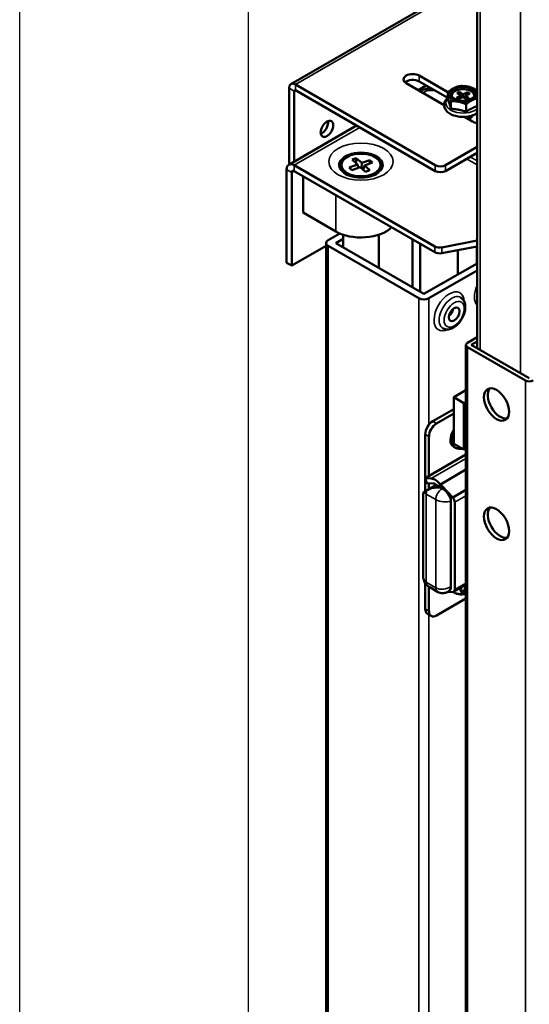
# Model space of a CAD drawing. Units: millimetres. Extents: x 114 to 2296, y 80 to 1492.
# Drawn here: x 114 to 257, y 898 to 1174 of the extents above; entities that cross this region are included whole.
import ezdxf

# ---------------------------------------------------------------- set-up
doc = ezdxf.new("R2010")
doc.units = ezdxf.units.MM
doc.header["$LTSCALE"] = 8
doc.layers.get('0').update_dxf_attribs({"lineweight": 25})
doc.layers.add('可見 (ISO)', color=7, linetype='Continuous', lineweight=50)
doc.layers.add('窄部可見 (ISO)', color=7, linetype='Continuous', lineweight=35)

# ---------------------------------------------------------------- blocks, each defined once
blk = doc.blocks.new('標題欄框 RAS')
at = {"color": 7, "linetype": 'Continuous'}
for p, q in [((17.095, 18.506), (17.095, 194.971)), ((25.116, 26.527), (25.116, 186.95))]:
    blk.add_line(p, q, dxfattribs=at)

msp = doc.modelspace()

# ---------------------------------------------------------------- linework, layer by layer
at = {"layer": '可見 (ISO)'}
for p, q in [((242.58, 1082.23), (242.58, 1226.71)), ((242.58, 1186.49), (190.38, 1156.35)), ((226.35, 1158.71), (234.39, 1154.07)), ((189.86, 1155.2), (189.86, 1134.38)), ((230.87, 1133.57), (191.63, 1156.22)), ((233.35, 1150.42), (222.67, 1156.59)), ((228.3, 1155.96), (226.03, 1154.65)), ((234.35, 1152.46), (226.35, 1157.08)), ((191.27, 1134.58), (191.27, 1154.39)), ((191.63, 1154.59), (230.87, 1131.93)), ((234.39, 1151.95), (234.39, 1154.08)), ((236.81, 1152.5), (236.85, 1152.52)), ((237.11, 1152.3), (236.81, 1152.5)), ((236.85, 1152.52), (237.9, 1153.05)), ((236.97, 1153.8), (237.3, 1153.97)), ((237, 1153.78), (236.97, 1153.8)), ((237.92, 1153.17), (237, 1153.78)), ((237.3, 1153.97), (237.64, 1154.14)), ((238.49, 1152.66), (237.44, 1152.13)), ((237.64, 1154.14), (237.68, 1154.12)), ((237.64, 1154.14), (237.64, 1154.11)), ((237.68, 1154.12), (238.6, 1153.51)), ((237.95, 1153.12), (238.06, 1152.44)), ((239.63, 1152.04), (238.71, 1152.65)), ((238.81, 1153.5), (239.86, 1154.03)), ((239.35, 1153.05), (239.23, 1152.3)), ((239.38, 1152.99), (240.3, 1152.38)), ((240.45, 1153.64), (239.4, 1153.11)), ((239.86, 1154.03), (239.9, 1154.05)), ((239.9, 1154.05), (240.2, 1153.86)), ((239.9, 1154.05), (239.9, 1154.02)), ((240.34, 1152.36), (240, 1152.19)), ((240.2, 1153.86), (240.49, 1153.66)), ((240.3, 1152.38), (240.34, 1152.36)), ((240.49, 1153.66), (240.45, 1153.64)), ((235.26, 1149.4), (235.26, 1151.53)), ((237.4, 1152.11), (237.11, 1152.3)), ((237.44, 1152.13), (237.4, 1152.11)), ((239.52, 1148.55), (239.52, 1150.69)), ((239.66, 1152.02), (239.63, 1152.04)), ((240, 1152.19), (239.66, 1152.02)), ((241.34, 1145.81), (239.07, 1147.12)), ((242.58, 1147.71), (242.18, 1147.94)), ((208.78, 1144.69), (189.77, 1133.71)), ((233.7, 1133.57), (242.58, 1138.69)), ((233.7, 1131.93), (242.58, 1137.06)), ((191.27, 1133.57), (230.71, 1110.8)), ((204.51, 1133.22), (204.51, 1133.63)), ((206.67, 1132.89), (209.03, 1133.76)), ((209.79, 1133.06), (207.43, 1132.2)), ((207.51, 1135.15), (208.71, 1135.59)), ((209.03, 1133.76), (207.51, 1135.15)), ((208.71, 1135.59), (208.63, 1134.13)), ((208.71, 1135.59), (210.23, 1134.2)), ((209.03, 1133.76), (209.28, 1132.88)), ((211.27, 1131.72), (209.79, 1133.06)), ((210.23, 1134.2), (210.15, 1132.74)), ((210.23, 1134.2), (212.52, 1135.03)), ((211, 1133.5), (210.62, 1132.31)), ((213.28, 1134.34), (211, 1133.5)), ((211, 1133.5), (212.47, 1132.16)), ((212.52, 1135.03), (212.46, 1134.04)), ((212.52, 1135.03), (213.28, 1134.34)), ((215.51, 1133.22), (215.51, 1133.63)), ((189.15, 1106.21), (189.15, 1132.34)), ((190.57, 1105.4), (190.57, 1131.52)), ((230.71, 1109.17), (191.27, 1131.93)), ((193.75, 1130.5), (193.75, 1120.3)), ((205.67, 1131.27), (205.57, 1131.35)), ((207.43, 1132.2), (206.67, 1132.89)), ((212.47, 1132.16), (211.27, 1131.72)), ((214.36, 1131.27), (214.46, 1131.35)), ((193.75, 1120.3), (202.94, 1114.99)), ((200.82, 1112.54), (204.08, 1114.42)), ((205.01, 1110.53), (205.01, 1114.07)), ((215.01, 1104.76), (215.01, 1114.07)), ((200.23, 1110.98), (190.57, 1105.4)), ((200.23, 731.24), (200.23, 1111.72)), ((226.28, 1096.21), (200.82, 1110.91)), ((205.01, 1112.92), (202.94, 1111.72)), ((202.94, 1111.72), (227.69, 1097.44)), ((224.51, 1099.27), (224.51, 1112.75)), ((226.63, 1098.05), (226.63, 1111.52)), ((232.75, 1110.52), (242.58, 1112.41)), ((242.58, 1110.78), (232.75, 1108.89)), ((237.24, 1102.95), (237.24, 1109.75)), ((242.54, 1106.01), (242.54, 1110.77)), ((190.57, 1105.4), (189.15, 1106.21)), ((227.69, 1097.44), (242.58, 1106.03)), ((242.58, 1103.99), (229.1, 1096.21)), ((239.92, 1083.76), (242.58, 1085.29)), ((240.98, 1083.15), (242.58, 1084.07)), ((239.48, 702.66), (239.48, 1083.15)), ((256.19, 1073.15), (239.92, 1082.53)), ((257.25, 1073.76), (240.98, 1083.15)), ((236.03, 1068.45), (239.48, 1070.44)), ((238.86, 1066.82), (236.03, 1068.45)), ((236.03, 1055.39), (236.03, 1068.45)), ((238.86, 1066.82), (239.48, 1067.18)), ((238.86, 1053.75), (238.86, 1066.82)), ((230.17, 1061.71), (236.03, 1065.1)), ((236.03, 1063.88), (231.23, 1061.1)), ((228.04, 1045.73), (228.04, 1058.04)), ((229.1, 1057.43), (229.1, 1046.34)), ((236.3, 1054.37), (235.94, 1054.58)), ((238.86, 1053.75), (236.03, 1055.39)), ((237.33, 1054.04), (237.35, 1054.08)), ((239.48, 1054.11), (238.86, 1053.75)), ((239.48, 1052.34), (228.07, 1045.75)), ((239.48, 1048.13), (232.3, 1043.98)), ((228.04, 1045.71), (228.49, 1044.35)), ((228.04, 1042.06), (228.04, 1045.71)), ((229.74, 1045.63), (228.07, 1045.7)), ((227.45, 1041.72), (227.65, 1041.83)), ((228.54, 1042.35), (227.65, 1041.83)), ((228.51, 1044.34), (230.18, 1044.26)), ((228.54, 1042.35), (228.74, 1042.47)), ((228.74, 1042.47), (230.58, 1043.53)), ((229.1, 1044.31), (229.1, 1042.67)), ((233.5, 1042.73), (232.3, 1043.98)), ((232.52, 1043.33), (233.14, 1042.98)), ((235.81, 1040.32), (234.33, 1041.87)), ((239.48, 1042.44), (235.81, 1040.32)), ((227.45, 1041.72), (227.45, 1018.51)), ((235.24, 1039.6), (235.26, 1039.59)), ((235.26, 1039.59), (235.26, 1036.49)), ((235.26, 1039.3), (235.26, 1037.55)), ((235.26, 1018.36), (235.26, 1036.32)), ((236.32, 1014.48), (236.32, 1038.97)), ((235.26, 1018.19), (235.26, 1015.09)), ((235.26, 1017.13), (235.26, 1015.38)), ((228.04, 1009.05), (228.04, 1016.27)), ((229.1, 1015.23), (229.1, 1008.44)), ((229.31, 1015.11), (231.53, 1013.83)), ((235.26, 1015.09), (235.24, 1015.09)), ((236.01, 1013.79), (239.48, 1015.8)), ((238.75, 1013.67), (239.48, 1015.38)), ((239.48, 1015.61), (239.23, 1015.66)), ((239.48, 1015.65), (239.35, 1015.72)), ((231.23, 1007.21), (239.48, 1011.98)), ((234.64, 1014), (234.39, 1013.86)), ((234.42, 1013.88), (235.81, 1013.73)), ((236.3, 1013.55), (235.94, 1013.75)), ((237.42, 1013.21), (237.43, 1013.23)), ((239.48, 1013.9), (239.34, 1013.56)), ((229.73, 1007.06), (228.67, 1007.68))]:
    msp.add_line(p, q, dxfattribs=at)
for centre, major_axis, ratio, start_param, end_param in [((224.51, 1157.65), (-2.6, 0), 0.57735, 3.926991, 7.068583), ((191.63, 1154.18), (-1.25, 2.17), 0.57735, 5.497787, 7.068583), ((224.51, 1156.02), (-2.6, 0), 0.57735, 3.926991, 5.708074), ((191.63, 1154.18), (-0.25, 0.433), 0.57735, 5.497787, 7.068583), ((238.65, 1153.08), (3.15, 0), 0.57735, 6.072098, 9.635865), ((238.65, 1153.08), (2.05, 0), 0.57735, 3.63701, 3.858324), ((238.65, 1153.08), (-2.05, 0), 0.57735, 5.429121, 5.650435), ((238.65, 1153.08), (-2.05, 0), 0.57735, 5.207806, 5.429121), ((237.8, 1153.11), (0.151, 0), 0.573022, 5.433945, 6.997145), ((238.59, 1152.59), (0.15, 0), 0.58171, 0.719476, 2.282676), ((238.71, 1153.57), (-0.15, 0), 0.58171, 0.719476, 2.282676), ((239.5, 1153.05), (-0.151, 0), 0.573022, 5.433945, 6.997145), ((238.65, 1153.08), (-2.05, 0), 0.57735, 3.858324, 4.079639), ((238.65, 1153.08), (2.05, 0), 0.57735, 5.429121, 5.650435), ((238.65, 1153.08), (-2.05, 0), 0.57735, 3.63701, 3.858324), ((238.65, 1153.08), (2.05, 0), 0.57735, 3.858324, 4.079639), ((238.65, 1153.08), (2.05, 0), 0.57735, 5.207806, 5.429121), ((199.05, 1144.59), (1.25, 2.17), 0.57735, 3.742857, 5.681921), ((243.18, 1146.87), (-2.6, 0), 0.57735, 0.785398, 1.339573), ((191.27, 1131.12), (-1.5, 2.6), 0.57735, 5.497787, 7.068583), ((191.27, 1135.2), (-1, -1.73), 0.57735, 5.497787, 5.886156), ((210.01, 1133.22), (-5.5, 0), 0.57735, 0, 1.113431), ((210.01, 1133.22), (5.5, 0), 0.57735, 5.169754, 6.283185), ((232.29, 1134.38), (-2, 0), 0.57735, 0.785398, 2.356194), ((191.27, 1131.12), (-0.5, 0.866), 0.57735, 5.497787, 7.068583), ((232.29, 1132.75), (2, 0), 0.57735, 3.926991, 5.497787), ((210.01, 1119.07), (10, 0), 0.57735, 3.926991, 5.750467), ((202.23, 1111.72), (-2, 0), 0.57735, 5.497787, 7.068583), ((232.12, 1111.62), (2, 0), 0.57735, 3.926991, 5.03414), ((232.12, 1109.98), (-2, 0), 0.57735, 0.785398, 1.892547), ((227.69, 1097.03), (-2, 0), 0.57735, 0.785398, 2.356194), ((234.41, 1092.74), (-1.06, -1.84), 0.57735, 0.982505, 2.159087), ((240.98, 1083.15), (-1.5, 0), 0.57735, 5.497787, 7.068583), ((257.25, 1073.76), (-1.5, 0), 0.57735, 0.785398, 2.356194), ((249.12, 1067.02), (-2.5, 4.33), 0.57735, 0.213756, 2.927837), ((230.17, 1059.26), (1.5, 2.6), 0.57735, 0.785398, 2.356194), ((231.23, 1058.65), (-1.5, -2.6), 0.57735, 3.926991, 5.497787), ((237.94, 1058.04), (-2, -3.46), 0.57735, 4.667956, 6.283185), ((238.3, 1057.84), (-2, -3.46), 0.57735, 4.854286, 6.328321), ((238.65, 1057.63), (-1.97, -3.41), 0.57735, 0.037686, 0.292463), ((228.14, 1045.75), (-0.0951, -0.0309), 0.282667, 5.358263, 6.929059), ((230.88, 1042.09), (-1.94, 3.36), 0.57735, 4.954123, 5.929674), ((228.58, 1044.38), (-0.0951, -0.0309), 0.282667, 0, 0.645874), ((230.88, 1042.09), (-1.19, 2.06), 0.57735, 5.229193, 5.929674), ((232.52, 1040.17), (-1.94, 3.36), 0.57735, 5.497787, 6.283185), ((233.14, 1040.53), (-1.5, 2.6), 0.57735, 3.926991, 5.497787), ((235.26, 1039.59), (-0.75, 1.3), 0.57735, 3.926991, 4.954123), ((249.12, 1033.54), (-2.5, 4.33), 0.57735, 0.213756, 2.927837), ((230.45, 1016.78), (-2.12, 3.67), 0.57735, 0.785398, 1.150697), ((229.26, 1018.02), (-1.77, 3.06), 0.57735, 2.06239, 2.148397), ((233.14, 1016.6), (1.5, -2.6), 0.57735, 0, 0.785398), ((235.26, 1015.09), (0.75, -1.3), 0.57735, 6.041452, 7.068583), ((237.94, 1017.22), (-2, -3.46), 0.57735, 6.277288, 6.283185), ((238.3, 1017.01), (-2, -3.46), 0.57735, 6.116825, 6.328321), ((238.65, 1016.81), (-1.97, -3.41), 0.57735, 0.072562, 0.327339), ((230.17, 1010.27), (-1.5, -2.6), 0.57735, 5.497787, 6.283185), ((231.23, 1009.66), (-1.5, -2.6), 0.57735, 5.497787, 7.068583)]:
    msp.add_ellipse(centre, major_axis=major_axis, ratio=ratio, start_param=start_param, end_param=end_param, dxfattribs=at)
for centre, major_axis in [((238.65, 1153.57), (3.8, 0)), ((238.65, 1153.57), (-3.42, 0)), ((200.47, 1143.77), (-1.25, -2.17)), ((210.01, 1133.63), (-5.5, 0)), ((236.18, 1091.72), (-1.06, -1.84)), ((248.06, 1066.41), (-2.5, 4.33)), ((248.06, 1032.93), (-2.5, 4.33))]:
    msp.add_ellipse(centre, major_axis=major_axis, ratio=0.57735, dxfattribs=at)
for points, knots in [([(226.53, 1154.36), (226.81, 1154.51), (227.1, 1154.63), (227.95, 1154.93), (228.53, 1155.04), (229.32, 1155.11), (229.53, 1155.12), (229.73, 1155.13)], [1.6182327, 1.6182327, 1.6182327, 1.6182327, 1.8157007, 1.8157007, 2.2028327, 2.2028327, 2.3386225, 2.3386225, 2.3386225, 2.3386225]), ([(234.8, 1148.14), (234.39, 1148.41), (234.05, 1148.73), (233.57, 1149.42), (233.42, 1149.79), (233.33, 1150.51), (233.36, 1150.86), (233.57, 1151.51), (233.76, 1151.82), (234.11, 1152.23), (234.25, 1152.37), (234.39, 1152.49)], [0, 0, 0, 0, 0.339954, 0.339954, 0.642996, 0.642996, 0.902765, 0.902765, 1.173919, 1.173919, 1.313038, 1.313038, 1.313038, 1.313038]), ([(242.58, 1148.19), (242.43, 1148.09), (242.28, 1147.99), (241.67, 1147.67), (241.17, 1147.48), (240.11, 1147.22), (239.55, 1147.14), (238.42, 1147.1), (237.85, 1147.13), (236.75, 1147.31), (236.23, 1147.45), (235.4, 1147.78), (235.08, 1147.95), (234.8, 1148.14)], [4.553935, 4.553935, 4.553935, 4.553935, 4.680826, 4.680826, 5.023203, 5.023203, 5.36364, 5.36364, 5.701646, 5.701646, 6.040772, 6.040772, 6.283185, 6.283185, 6.283185, 6.283185]), ([(240.4, 1147.3), (240.12, 1147.16), (239.8, 1147.05), (239.46, 1146.99), (239.42, 1146.98), (239.38, 1146.97), (239.35, 1146.96)], [11.064728, 11.064728, 11.064728, 11.064728, 11.4296829, 11.4296829, 11.4296829, 11.4704645, 11.4704645, 11.4704645, 11.4704645]), ([(214.4, 1131.1), (214.15, 1130.96), (213.84, 1130.81), (213.08, 1130.53), (212.64, 1130.41), (211.65, 1130.21), (211.1, 1130.15), (209.96, 1130.09), (209.38, 1130.11), (208.26, 1130.23), (207.73, 1130.33), (206.78, 1130.58), (206.37, 1130.73), (205.88, 1130.96), (205.75, 1131.03), (205.63, 1131.1)], [4.712389, 4.712389, 4.712389, 4.712389, 4.932462, 4.932462, 5.16889, 5.16889, 5.419473, 5.419473, 5.677156, 5.677156, 5.933022, 5.933022, 6.178033, 6.178033, 6.283185, 6.283185, 6.283185, 6.283185]), ([(237.97, 1096.46), (238.25, 1096.3), (238.49, 1096.08), (238.89, 1095.55), (239.04, 1095.24), (239.26, 1094.5), (239.31, 1094.07), (239.28, 1093.14), (239.2, 1092.64), (238.9, 1091.64), (238.7, 1091.14), (238.19, 1090.2), (237.89, 1089.75), (237.21, 1088.95), (236.84, 1088.6), (236.03, 1088.01), (235.6, 1087.77), (234.73, 1087.5), (234.29, 1087.44), (233.55, 1087.54), (233.24, 1087.64), (232.97, 1087.8)], [5.497787, 5.497787, 5.497787, 5.497787, 5.735326, 5.735326, 5.996861, 5.996861, 6.315174, 6.315174, 6.668321, 6.668321, 7.020509, 7.020509, 7.369211, 7.369211, 7.719975, 7.719975, 8.074662, 8.074662, 8.404898, 8.404898, 8.63938, 8.63938, 8.63938, 8.63938]), ([(234.72, 1091.3), (234.88, 1091.5), (235.03, 1091.71), (235.4, 1092.3), (235.6, 1092.69), (235.78, 1093.12), (235.8, 1093.16), (235.81, 1093.2)], [5.2464866, 5.2464866, 5.2464866, 5.2464866, 5.4255767, 5.4255767, 5.7193392, 5.7193392, 5.7490877, 5.7490877, 5.7490877, 5.7490877]), ([(236.97, 1054.1), (236.93, 1054.11), (236.89, 1054.12), (236.82, 1054.15), (236.78, 1054.16), (236.7, 1054.19), (236.66, 1054.21), (236.58, 1054.24), (236.54, 1054.25), (236.47, 1054.29), (236.43, 1054.3), (236.39, 1054.32)], [0.02698499, 0.02698499, 0.02698499, 0.02698499, 0.04557585, 0.04557585, 0.06416671, 0.06416671, 0.08275757, 0.08275757, 0.10134843, 0.10134843, 0.11993929, 0.11993929, 0.11993929, 0.11993929]), ([(236.76, 1054.18), (236.94, 1054.13), (237.12, 1054.1), (237.48, 1054.07), (237.68, 1054.08), (237.97, 1054.12), (238.06, 1054.14), (238.15, 1054.17)], [18.252563, 18.252563, 18.252563, 18.252563, 18.890433, 18.890433, 19.56641, 19.56641, 19.870856, 19.870856, 19.870856, 19.870856]), ([(238.48, 1053.97), (238.47, 1053.97), (238.46, 1053.97), (238.25, 1053.94), (238.05, 1053.93), (237.7, 1053.96), (237.51, 1053.99), (237.33, 1054.04)], [3.791654, 3.791654, 3.791654, 3.791654, 3.823433, 3.823433, 4.49941, 4.49941, 5.13728, 5.13728, 5.13728, 5.13728]), ([(238.51, 1053.96), (238.47, 1053.95), (238.42, 1053.95), (238.25, 1053.94), (238.11, 1053.93), (237.97, 1053.94)], [6.05136984, 6.05136984, 6.05136984, 6.05136984, 6.07515365, 6.07515365, 6.14776386, 6.14776386, 6.14776386, 6.14776386]), ([(232.16, 1043.13), (231.91, 1043.15), (231.64, 1043.15), (231.1, 1043.13), (230.83, 1043.1), (230.3, 1043.02), (230.04, 1042.97), (229.54, 1042.83), (229.31, 1042.74), (228.98, 1042.59), (228.86, 1042.53), (228.74, 1042.47)], [0, 0, 0, 0, 0.772585, 0.772585, 1.545169, 1.545169, 2.317754, 2.317754, 3.090339, 3.090339, 3.53172, 3.53172, 3.53172, 3.53172]), ([(227.65, 1017.16), (227.72, 1016.9), (227.83, 1016.64), (228.12, 1016.13), (228.31, 1015.89), (228.54, 1015.68)], [-1.767131, -1.767131, -1.767131, -1.767131, -0.934659, -0.934659, 0, 0, 0, 0]), ([(228.74, 1015.5), (228.86, 1015.4), (228.98, 1015.32), (229.17, 1015.19), (229.24, 1015.15), (229.31, 1015.11)], [2.0081589, 2.0081589, 2.0081589, 2.0081589, 2.4495399, 2.4495399, 2.6977477, 2.6977477, 2.6977477, 2.6977477]), ([(234.39, 1013.86), (234.26, 1013.79), (234.13, 1013.72), (233.82, 1013.6), (233.66, 1013.55), (233.29, 1013.48), (233.09, 1013.46), (232.67, 1013.46), (232.44, 1013.49), (231.98, 1013.61), (231.75, 1013.7), (231.53, 1013.83)], [-0.7853982, -0.7853982, -0.7853982, -0.7853982, -0.6283185, -0.6283185, -0.4712389, -0.4712389, -0.3141593, -0.3141593, -0.1570796, -0.1570796, 0, 0, 0, 0]), ([(236.97, 1013.27), (236.93, 1013.29), (236.89, 1013.3), (236.82, 1013.32), (236.78, 1013.34), (236.7, 1013.37), (236.66, 1013.38), (236.58, 1013.41), (236.54, 1013.43), (236.47, 1013.46), (236.43, 1013.48), (236.39, 1013.5)], [0.06186077, 0.06186077, 0.06186077, 0.06186077, 0.08045163, 0.08045163, 0.09904249, 0.09904249, 0.11763335, 0.11763335, 0.13622421, 0.13622421, 0.15481507, 0.15481507, 0.15481507, 0.15481507]), ([(236.83, 1013.32), (237.01, 1013.27), (237.19, 1013.24), (237.54, 1013.22), (237.74, 1013.22), (238.13, 1013.28), (238.31, 1013.33), (238.48, 1013.4)], [18.252563, 18.252563, 18.252563, 18.252563, 18.890433, 18.890433, 19.56641, 19.56641, 20.194915, 20.194915, 20.194915, 20.194915]), ([(239.07, 1013.29), (238.9, 1013.22), (238.71, 1013.17), (238.33, 1013.11), (238.13, 1013.11), (237.78, 1013.13), (237.6, 1013.16), (237.42, 1013.21)], [3.194929, 3.194929, 3.194929, 3.194929, 3.823433, 3.823433, 4.49941, 4.49941, 5.13728, 5.13728, 5.13728, 5.13728]), ([(239.48, 1013.36), (239.47, 1013.36), (239.45, 1013.35), (239.35, 1013.31), (239.26, 1013.29), (239.07, 1013.23), (238.97, 1013.21), (238.76, 1013.17), (238.65, 1013.15), (238.43, 1013.12), (238.31, 1013.12), (238.19, 1013.11)], [5.8724168, 5.8724168, 5.8724168, 5.8724168, 5.8847236, 5.8847236, 5.9498586, 5.9498586, 6.0149936, 6.0149936, 6.0801286, 6.0801286, 6.1452636, 6.1452636, 6.1452636, 6.1452636]), ([(238.48, 1013.4), (238.49, 1013.4), (238.49, 1013.4), (238.53, 1013.42), (238.55, 1013.43), (238.6, 1013.47), (238.62, 1013.49), (238.66, 1013.53), (238.68, 1013.56), (238.72, 1013.61), (238.74, 1013.64), (238.75, 1013.67)], [0.3375336, 0.3375336, 0.3375336, 0.3375336, 0.3697692, 0.3697692, 0.463382, 0.463382, 0.5569948, 0.5569948, 0.6516208, 0.6516208, 0.7462468, 0.7462468, 0.7462468, 0.7462468]), ([(239.34, 1013.56), (239.32, 1013.53), (239.31, 1013.5), (239.27, 1013.45), (239.25, 1013.42), (239.21, 1013.38), (239.19, 1013.36), (239.14, 1013.32), (239.12, 1013.31), (239.08, 1013.29), (239.07, 1013.29), (239.07, 1013.29)], [2.2432927, 2.2432927, 2.2432927, 2.2432927, 2.3379187, 2.3379187, 2.4325446, 2.4325446, 2.5261575, 2.5261575, 2.6197703, 2.6197703, 2.6520058, 2.6520058, 2.6520058, 2.6520058])]:
    msp.add_open_spline(points, degree=3, knots=knots, dxfattribs=at)
for points, weights in [([(234.39, 1154.08), (236.09, 1155.47), (237.79, 1155.79)], [1, 1.15470053838, 1]), ([(237.79, 1155.79), (239.92, 1155.9), (242.05, 1154.95)], [1, 1.15470053838, 1]), ([(235.26, 1151.53), (234.82, 1153.34), (234.39, 1154.08)], [1, 1.15470053838, 1]), ([(236.85, 1152.52), (236.87, 1152.49), (236.9, 1152.47)], [1, 1.00941191093, 1.01869500586]), ([(237.68, 1154.12), (238.04, 1153.07), (238.22, 1152.52)], [1, 1.25472760988, 1.41509993541]), ([(239.5, 1153.16), (239.65, 1153.53), (239.86, 1154.03)], [1.20455678847, 1.11128243446, 1]), ([(242.05, 1154.95), (242.33, 1154.45), (242.58, 1153.64)], [1, 1.09691362579, 1.07240232362]), ([(235.26, 1149.4), (234.82, 1151.01), (234.39, 1151.95)], [1.03999389726, 1.20088151308, 1.03999389726]), ([(239.52, 1150.69), (237.39, 1151.64), (235.26, 1151.53)], [1, 1.15470053838, 1]), ([(242.58, 1152.32), (241.08, 1151.97), (239.52, 1150.69)], [1.02466124313, 1.1411899931, 1]), ([(242.58, 1150.15), (241.08, 1149.65), (239.52, 1148.55)], [1.06564143962, 1.18683062844, 1.03999389726]), ([(239.52, 1148.55), (237.39, 1149.31), (235.26, 1149.4)], [1.03999389726, 1.20088151308, 1.03999389726])]:
    msp.add_rational_spline(points, weights, degree=2, dxfattribs=at)
for points, degree in [([(236.85, 1152.47), (236.85, 1152.49), (236.85, 1152.52)], 2), ([(240.3, 1152.38), (240.3, 1152.36), (240.3, 1152.34)], 2), ([(239.57, 1146.84), (239.98, 1146.95), (240.35, 1147.13), (240.62, 1147.35)], 3), ([(241.43, 1147.59), (241.21, 1147.16), (240.71, 1146.78), (240.07, 1146.54)], 3)]:
    msp.add_open_spline(points, degree=degree, dxfattribs=at)
msp.add_rational_spline([(239.15, 1152.35), (239.17, 1152.38), (239.23, 1152.53), (239.29, 1152.67)], [1.46033786782, 1.45091299782, 1.40032207677, 1.3528040486], degree=2, knots=[0.5912268, 0.5912268, 0.5912268, 0.59516887, 0.61154479, 0.61154479, 0.61154479], dxfattribs=at)
at = {"layer": '窄部可見 (ISO)'}
for p, q in [((243.46, 1226.2), (243.46, 1081.72)), ((254.77, 1219.67), (254.77, 1075.19)), ((242.58, 1185.64), (191.63, 1156.22)), ((226.35, 1158.71), (226.35, 1157.08)), ((191.27, 1154.39), (189.86, 1155.2)), ((191.63, 1156.22), (191.63, 1154.59)), ((228.39, 1155), (229.18, 1155.45)), ((191.63, 1154.59), (191.27, 1154.39)), ((237.9, 1153.05), (238, 1152.41)), ((238.6, 1153.51), (238.59, 1152.68)), ((238.8, 1152.59), (238.81, 1153.5)), ((239.27, 1152.27), (239.38, 1152.99)), ((191.27, 1133.57), (209.66, 1144.18)), ((240.62, 1135.93), (242.58, 1134.8)), ((190.4, 1134.07), (189.86, 1134.38)), ((191.27, 1131.93), (191.27, 1133.57)), ((230.87, 1133.57), (230.87, 1131.93)), ((233.7, 1131.93), (233.7, 1133.57)), ((242.58, 1133.68), (239.66, 1135.37)), ((189.15, 1132.34), (190.57, 1131.52)), ((190.57, 1131.52), (191.27, 1131.93)), ((202.94, 1114.99), (202.94, 1125.2)), ((200.82, 730.42), (200.82, 1110.91)), ((230.71, 1109.17), (230.71, 1110.8)), ((232.75, 1110.52), (232.75, 1108.89)), ((226.28, 715.72), (226.28, 1096.21)), ((229.1, 1060.77), (229.1, 1096.21)), ((239.92, 702.05), (239.92, 1082.53)), ((256.19, 1073.15), (256.19, 692.66)), ((230.17, 1061.71), (231.23, 1061.1)), ((228.04, 1058.04), (229.1, 1057.43)), ((239.48, 1051.26), (229.74, 1045.63)), ((228.51, 1044.34), (228.07, 1045.7)), ((232.52, 1043.33), (232.16, 1043.13)), ((232.16, 1043.13), (232.78, 1042.77)), ((233.14, 1042.98), (232.78, 1042.77)), ((228.33, 1016.52), (228.33, 1041.26)), ((228.33, 1041.26), (231.01, 1039.71)), ((231.01, 1039.71), (231.01, 1014.97)), ((239.48, 1040.8), (236.32, 1038.97)), ((235.26, 1036.32), (235.26, 1037.55)), ((235.26, 1017.13), (235.26, 1018.36)), ((228.33, 1016.52), (231.01, 1014.97)), ((239.48, 1016.31), (236.32, 1014.48)), ((228.04, 1009.05), (229.1, 1008.44)), ((229.1, 789.96), (229.1, 1007.42))]:
    msp.add_line(p, q, dxfattribs=at)
for centre, major_axis, ratio, start_param, end_param in [((229.81, 1152.96), (-2.8, 0), 0.57735, 4.310661, 5.713447), ((238.65, 1151), (-4.84, 0), 0.57735, 5.788677, 8.801485), ((210.01, 1133.63), (6.2, 0), 0.57735, 5.497787, 10.210176), ((210.01, 1133.43), (5.96, 0), 0.57735, 5.519215, 10.188748), ((234.76, 1092.54), (3, 5.2), 0.57735, 5.56151, 10.146453), ((235.47, 1092.13), (2.5, 4.33), 0.57735, 0, 3.141593), ((246.08, 1099.07), (-3, -5.2), 0.57735, 4.895026, 6.100548), ((230.45, 1042.08), (2.99, -0.37), 0.475418, 3.566137, 3.986236), ((230.09, 1042.28), (1.25, 2.17), 0.57735, 1.864601, 2.356194), ((232.78, 1040.73), (-1.25, -2.17), 0.57735, 3.926991, 5.497787), ((233.14, 1040.53), (-1.82, 2.41), 0.475418, 3.867746, 5.438542), ((233.14, 1040.53), (2.99, -0.37), 0.475418, 3.986236, 5.557032), ((230.45, 1018.15), (-2.98, -0.52), 0.662498, 0.250683, 0.670782), ((230.09, 1017.54), (-1.25, -2.17), 0.57735, 5.497787, 5.98938), ((233.14, 1016.6), (-2.98, -0.52), 0.662498, 0.670782, 2.241579), ((232.78, 1015.99), (-1.25, -2.17), 0.57735, 5.497787, 6.283185), ((233.14, 1016.6), (1.04, -2.84), 0.662498, 0.114616, 0.900014), ((239.94, 1016.06), (-1.52, -2.63), 0.57735, 5.495404, 6.318044), ((240.07, 1015.99), (-1.33, -2.31), 0.57735, 5.430638, 6.294428), ((239.94, 1016.06), (-1.52, -2.63), 0.57735, 0.365042, 0.570129), ((240.07, 1015.99), (-1.33, -2.31), 0.57735, 0.388658, 0.472093)]:
    msp.add_ellipse(centre, major_axis=major_axis, ratio=ratio, start_param=start_param, end_param=end_param, dxfattribs=at)
for centre, major_axis in [((210.01, 1134.59), (-9.03, 0)), ((236.18, 1091.72), (2, 3.46))]:
    msp.add_ellipse(centre, major_axis=major_axis, ratio=0.57735, dxfattribs=at)

# ---------------------------------------------------------------- block references
at = {"xscale": 8, "yscale": 8, "zscale": 8}
msp.add_blockref('標題欄框 RAS', (-22.5, -68.05), dxfattribs=at)

doc.saveas('drawing.dxf')
